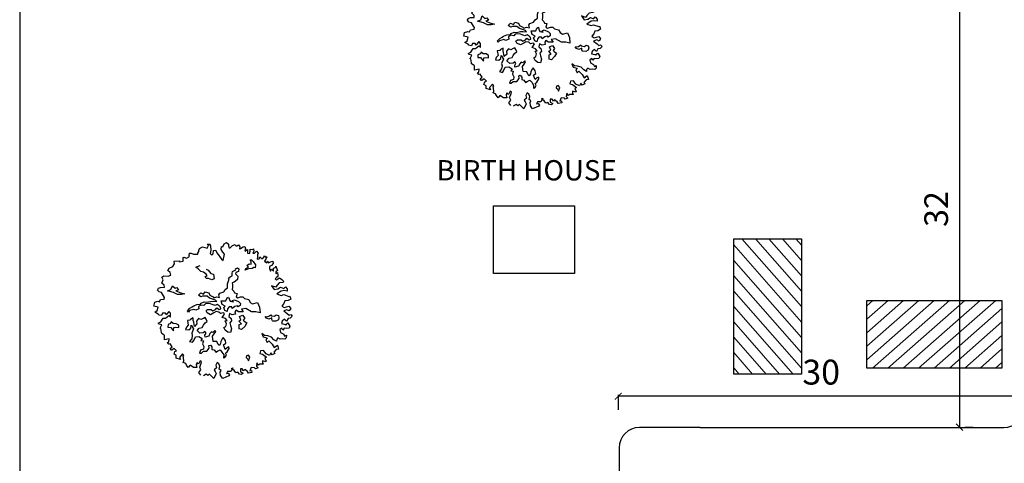
# Model space of a CAD drawing. Units: metres. Extents: x 1761 to 2047, y 612 to 799.
# Drawn here: x 1761 to 1834, y 711 to 744 of the extents above; entities that cross this region are included whole.
import ezdxf

# ---------------------------------------------------------------- set-up
doc = ezdxf.new("R2010")
doc.units = ezdxf.units.M
for name, color, linetype in [('BLUE', 5, 'Continuous'), ('formet', 6, 'Continuous'), ('G', 76, 'Continuous'), ('Intermedeat Sites', 18, 'Continuous')]:
    doc.layers.add(name, color=color, linetype=linetype)
doc.layers.add('Int. Hatch', color=40, linetype='Continuous', lineweight=20)
doc.dimstyles.new('ISO-25', dxfattribs={"dimtxt": 2.5, "dimasz": 2.5, "dimexe": 1.25, "dimexo": 0.625, "dimtad": 1, "dimtxsty": 'Standard', "dimcen": 2.5, "dimadec": 0, "dimazin": 0, "dimtfac": 1, "dimtmove": 0, "dimatfit": 3, "dimfxl": 0, "dimarcsym": 0})

# ---------------------------------------------------------------- blocks, each defined once
blk = doc.blocks.new('TREE-1')
at = {"layer": 'G'}
for p, q in [((4.638, -1.532), (4.69, -1.387)), ((4.69, -1.387), (4.923, -1.283)), ((4.923, -1.283), (5.265, -1.371)), ((5.265, -1.065), (5.426, -1.065)), ((5.353, -1.174), (5.265, -1.065)), ((5.265, -1.371), (5.353, -1.174)), ((5.426, -1.065), (5.499, -1.19)), ((5.499, -1.19), (5.535, -1.517)), ((6.302, -1.46), (6.323, -1.247)), ((6.323, -1.247), (6.427, -1.262)), ((6.427, -1.262), (6.515, -1.05)), ((6.515, -1.05), (6.696, -0.962)), ((6.696, -0.962), (6.841, -1.065)), ((6.841, -1.065), (6.841, -1.19)), ((6.841, -1.19), (6.878, -1.335)), ((6.878, -1.335), (6.966, -1.335)), ((6.966, -1.335), (7.127, -1.174)), ((7.127, -1.174), (7.339, -1.102)), ((7.339, -1.102), (7.376, -1.19)), ((7.376, -1.19), (7.464, -1.19)), ((7.464, -1.19), (7.573, -1.122)), ((7.573, -1.122), (7.681, -1.262)), ((7.681, -1.262), (7.661, -1.408)), ((7.661, -1.408), (7.733, -1.387)), ((7.733, -1.387), (7.93, -1.262)), ((7.93, -1.262), (8.055, -1.247)), ((8.091, -1.408), (8.039, -1.584)), ((8.055, -1.247), (8.091, -1.408)), ((8.433, -1.444), (8.63, -1.46)), ((8.433, -1.584), (8.433, -1.444)), ((8.63, -1.46), (8.682, -1.423)), ((8.682, -1.423), (8.718, -1.584)), ((3.477, -2.072), (3.528, -2.035)), ((3.492, -2.212), (3.477, -2.072)), ((3.528, -2.035), (3.544, -2.035)), ((3.544, -2.035), (3.741, -2.103)), ((3.741, -2.103), (3.959, -1.978)), ((3.938, -1.911), (3.959, -1.729)), ((3.959, -1.978), (3.938, -1.911)), ((3.959, -1.729), (4.068, -1.729)), ((4.068, -1.729), (4.244, -1.817)), ((4.244, -1.817), (4.565, -1.802)), ((4.565, -1.745), (4.654, -1.62)), ((4.565, -1.802), (4.565, -1.745)), ((4.654, -1.62), (4.638, -1.532)), ((5.535, -1.517), (5.478, -1.766)), ((5.478, -1.766), (5.587, -1.854)), ((5.587, -1.854), (5.696, -1.781)), ((5.696, -1.781), (5.732, -1.532)), ((5.732, -1.532), (5.872, -1.517)), ((5.872, -1.517), (5.996, -1.745)), ((5.996, -1.745), (6.323, -2.175)), ((6.411, -1.657), (6.302, -1.46)), ((6.323, -2.175), (6.447, -2.284)), ((6.551, -1.802), (6.411, -1.657)), ((6.447, -2.284), (6.551, -1.802)), ((8.039, -1.584), (8.236, -1.48)), ((8.236, -1.48), (8.252, -1.745)), ((8.252, -1.745), (8.397, -1.766)), ((8.397, -1.766), (8.433, -1.584)), ((8.718, -1.584), (8.63, -1.729)), ((8.63, -1.729), (8.77, -1.729)), ((8.77, -1.729), (8.915, -1.584)), ((8.915, -1.584), (9.024, -1.729)), ((8.988, -2.015), (8.967, -2.196)), ((8.967, -2.196), (9.097, -2.16)), ((9.024, -1.729), (8.988, -1.875)), ((8.988, -1.875), (8.988, -2.015)), ((9.097, -2.16), (9.164, -2.015)), ((9.164, -2.015), (9.294, -2.16)), ((9.294, -2.16), (9.455, -2.035)), ((9.455, -2.035), (9.506, -1.911)), ((9.506, -1.911), (9.558, -2.015)), ((9.595, -2.175), (9.506, -2.336)), ((9.558, -2.015), (9.683, -2.015)), ((9.683, -2.015), (9.595, -2.175)), ((2.346, -3.021), (2.455, -2.839)), ((2.455, -2.839), (2.725, -2.715)), ((2.725, -2.715), (2.849, -2.518)), ((2.813, -2.336), (3.207, -2.3)), ((2.849, -2.518), (2.813, -2.336)), ((3.207, -2.3), (3.222, -2.372)), ((3.222, -2.372), (3.492, -2.321)), ((3.492, -2.321), (3.492, -2.212)), ((4.423, -2.766), (4.746, -2.641)), ((4.584, -2.891), (4.423, -2.766)), ((4.782, -3.104), (4.584, -2.891)), ((7.363, -2.888), (7.506, -2.818)), ((7.378, -2.961), (7.363, -2.888)), ((7.506, -2.818), (7.594, -2.906)), ((7.594, -2.906), (7.576, -3.104)), ((8.076, -2.998), (8.112, -2.873)), ((8.326, -2.891), (8.076, -2.998)), ((8.112, -2.873), (8.307, -2.766)), ((8.201, -2.659), (8.362, -2.531)), ((8.307, -2.766), (8.201, -2.659)), ((8.575, -2.873), (8.326, -2.891)), ((8.362, -2.531), (8.524, -2.55)), ((8.45, -2.23), (8.542, -2.23)), ((8.524, -2.388), (8.45, -2.23)), ((8.524, -2.55), (8.524, -2.388)), ((8.542, -2.23), (8.667, -2.355)), ((8.719, -2.803), (8.575, -2.873)), ((8.667, -2.355), (8.828, -2.605)), ((8.81, -2.836), (8.719, -2.803)), ((8.828, -2.605), (8.81, -2.836)), ((9.506, -2.336), (9.667, -2.466)), ((9.667, -2.466), (9.74, -2.321)), ((9.74, -2.321), (9.792, -2.445)), ((9.792, -2.445), (9.952, -2.372)), ((10.025, -2.642), (9.88, -2.715)), ((9.88, -2.715), (9.88, -2.876)), ((9.88, -2.876), (9.952, -3.073)), ((9.952, -2.372), (10.113, -2.336)), ((10.149, -2.497), (10.025, -2.642)), ((10.113, -2.336), (10.149, -2.497)), ((10.17, -2.855), (10.31, -2.803)), ((10.17, -3.073), (10.17, -2.855)), ((10.31, -2.803), (10.346, -2.694)), ((10.346, -2.694), (10.403, -2.891)), ((10.403, -2.891), (10.455, -3.021)), ((1.9, -3.519), (2.061, -3.41)), ((2.009, -3.7), (1.9, -3.519)), ((2.061, -3.41), (2.367, -3.446)), ((2.528, -3.161), (2.346, -3.021)), ((2.367, -3.446), (2.564, -3.379)), ((2.564, -3.379), (2.528, -3.161)), ((4.996, -3.141), (4.782, -3.104)), ((5.194, -3.303), (4.996, -3.141)), ((5.121, -3.464), (5.264, -3.409)), ((5.194, -3.607), (5.121, -3.464)), ((5.194, -2.928), (5.337, -2.998)), ((5.264, -3.409), (5.194, -3.303)), ((5.355, -3.607), (5.194, -3.607)), ((5.337, -2.998), (5.535, -3.248)), ((5.605, -3.714), (5.355, -3.607)), ((5.535, -3.248), (5.73, -3.303)), ((5.73, -3.303), (5.766, -3.644)), ((6.842, -3.586), (6.948, -3.479)), ((6.897, -3.659), (6.842, -3.586)), ((6.948, -3.479), (7.11, -3.409)), ((7.11, -3.248), (7.128, -3.104)), ((7.11, -3.409), (7.11, -3.248)), ((7.128, -3.104), (7.378, -2.961)), ((7.378, -3.175), (7.363, -3.266)), ((7.363, -3.266), (7.415, -3.318)), ((7.576, -3.104), (7.378, -3.175)), ((7.415, -3.318), (7.521, -3.443)), ((7.521, -3.443), (7.506, -3.696)), ((9.952, -3.073), (10.025, -2.927)), ((10.025, -2.927), (10.17, -3.073)), ((10.383, -3.54), (10.295, -3.628)), ((10.295, -3.628), (10.383, -3.737)), ((10.346, -3.125), (10.331, -3.234)), ((10.331, -3.234), (10.471, -3.182)), ((10.455, -3.021), (10.346, -3.125)), ((10.492, -3.467), (10.383, -3.54)), ((10.383, -3.737), (10.492, -3.628)), ((10.471, -3.182), (10.492, -3.358)), ((10.492, -3.358), (10.492, -3.467)), ((10.492, -3.628), (10.6, -3.555)), ((10.6, -3.555), (10.777, -3.68)), ((1.594, -4.468), (1.651, -4.323)), ((1.651, -4.323), (1.812, -4.271)), ((1.812, -4.271), (2.097, -4.255)), ((1.916, -3.949), (2.009, -3.7)), ((2.077, -4.11), (1.916, -3.949)), ((2.097, -4.255), (2.077, -4.11)), ((2.58, -4.43), (2.686, -4.144)), ((2.686, -4.144), (2.884, -4.324)), ((2.884, -4.324), (3.028, -4.287)), ((3.028, -4.287), (3.134, -4.467)), ((5.766, -3.644), (5.605, -3.714)), ((6.592, -4.427), (6.772, -4.302)), ((6.772, -4.016), (6.824, -3.854)), ((6.772, -4.302), (6.772, -4.016)), ((6.824, -3.854), (6.897, -3.659)), ((7.253, -3.891), (7.11, -3.946)), ((7.11, -3.946), (7.128, -4.071)), ((7.128, -4.25), (7.11, -4.427)), ((7.128, -4.071), (7.128, -4.25)), ((7.363, -3.821), (7.253, -3.891)), ((7.506, -3.696), (7.363, -3.821)), ((10.025, -4.146), (10.222, -4.432)), ((10.331, -4.255), (10.025, -4.146)), ((10.435, -4.095), (10.331, -4.255)), ((10.58, -3.934), (10.435, -4.095)), ((10.492, -4.38), (10.689, -4.255)), ((10.865, -3.897), (10.58, -3.934)), ((10.689, -4.255), (10.922, -4.359)), ((10.777, -3.68), (10.937, -3.84)), ((10.937, -3.84), (10.865, -3.897)), ((10.922, -4.359), (11.046, -4.219)), ((11.046, -4.219), (11.171, -4.38)), ((1.703, -4.592), (1.594, -4.468)), ((1.88, -4.65), (1.703, -4.592)), ((2.04, -4.899), (1.88, -4.65)), ((2.113, -5.007), (2.04, -4.899)), ((2.077, -5.132), (2.113, -5.007)), ((2.33, -4.522), (2.58, -4.43)), ((2.778, -4.647), (2.33, -4.522)), ((3.064, -4.79), (2.778, -4.647)), ((3.134, -4.467), (2.954, -4.537)), ((2.954, -4.537), (3.314, -4.68)), ((3.35, -4.79), (3.064, -4.79)), ((3.314, -4.68), (3.6, -4.753)), ((3.6, -4.753), (3.35, -4.79)), ((4.606, -4.842), (4.782, -4.68)), ((4.801, -4.967), (4.606, -4.842)), ((4.782, -4.68), (4.999, -4.769)), ((4.926, -4.93), (4.801, -4.967)), ((5.248, -4.93), (4.926, -4.93)), ((4.999, -4.769), (5.105, -4.607)), ((5.105, -4.607), (5.373, -4.68)), ((5.428, -5.073), (5.248, -4.93)), ((5.373, -4.68), (5.447, -4.842)), ((5.66, -5.143), (5.428, -5.073)), ((5.447, -4.842), (5.696, -4.967)), ((5.696, -4.967), (5.751, -5.037)), ((5.751, -5.037), (5.964, -4.967)), ((5.964, -4.967), (6.181, -5.018)), ((6.126, -4.823), (6.199, -4.698)), ((6.181, -5.018), (6.126, -4.823)), ((6.199, -4.698), (6.485, -4.607)), ((6.485, -4.607), (6.592, -4.427)), ((6.644, -5.253), (6.732, -5.04)), ((6.732, -5.04), (6.842, -4.985)), ((6.842, -4.985), (6.875, -5.128)), ((7.11, -4.427), (7.235, -4.555)), ((7.235, -4.555), (7.29, -4.68)), ((7.29, -4.68), (7.469, -4.714)), ((7.469, -4.714), (7.396, -4.967)), ((7.396, -4.967), (7.521, -5.037)), ((7.521, -5.037), (7.719, -4.967)), ((7.719, -4.967), (7.899, -4.967)), ((7.899, -4.967), (8.024, -5.092)), ((8.024, -5.092), (8.329, -5.162)), ((10.222, -4.432), (10.492, -4.38)), ((10.74, -4.541), (10.419, -4.753)), ((10.419, -4.753), (10.74, -4.862)), ((10.958, -4.504), (10.74, -4.541)), ((10.74, -4.862), (10.922, -4.79)), ((10.922, -4.79), (11.295, -4.935)), ((11.171, -4.541), (10.958, -4.504)), ((11.171, -4.38), (11.171, -4.541)), ((11.295, -4.935), (11.383, -4.914)), ((11.383, -4.914), (11.44, -5.132)), ((1.325, -5.651), (1.382, -5.365)), ((1.631, -5.723), (1.325, -5.651)), ((1.382, -5.365), (1.615, -5.293)), ((1.558, -5.988), (1.631, -5.723)), ((1.615, -5.293), (1.74, -5.329)), ((1.74, -5.329), (1.812, -5.168)), ((1.812, -5.168), (2.077, -5.132)), ((3.798, -6.003), (3.978, -5.808)), ((3.978, -5.808), (4.158, -5.701)), ((4.158, -5.701), (4.264, -5.628)), ((4.264, -5.628), (4.496, -5.54)), ((4.496, -5.54), (4.767, -5.521)), ((4.801, -5.573), (4.624, -5.683)), ((4.624, -5.683), (4.639, -5.86)), ((4.767, -5.521), (4.819, -5.448)), ((5.017, -5.61), (4.801, -5.573)), ((4.819, -5.448), (5.035, -5.342)), ((5.124, -5.485), (5.017, -5.61)), ((5.035, -5.342), (5.212, -5.36)), ((5.428, -5.467), (5.124, -5.485)), ((5.212, -5.36), (5.517, -5.305)), ((5.715, -5.558), (5.428, -5.467)), ((5.517, -5.305), (5.696, -5.287)), ((5.876, -5.217), (5.66, -5.143)), ((5.696, -5.287), (5.964, -5.323)), ((5.84, -5.61), (5.715, -5.558)), ((6.001, -5.54), (5.84, -5.61)), ((5.964, -5.323), (5.876, -5.217)), ((5.876, -5.915), (5.983, -5.79)), ((5.983, -5.79), (6.144, -5.915)), ((6.144, -5.646), (6.001, -5.54)), ((6.251, -5.735), (6.144, -5.646)), ((6.269, -5.86), (6.251, -5.735)), ((6.303, -5.253), (6.644, -5.253)), ((6.376, -5.524), (6.303, -5.253)), ((6.589, -5.649), (6.376, -5.524)), ((6.482, -5.756), (6.589, -5.649)), ((6.571, -5.988), (6.482, -5.756)), ((6.875, -5.719), (6.769, -5.863)), ((6.875, -5.128), (6.948, -5.29)), ((7.073, -5.719), (6.875, -5.719)), ((6.948, -5.29), (7.198, -5.345)), ((7.11, -5.826), (7.073, -5.719)), ((7.11, -5.238), (7.271, -5.183)), ((7.198, -5.345), (7.11, -5.238)), ((7.305, -5.683), (7.11, -5.826)), ((7.271, -5.183), (7.573, -5.326)), ((7.503, -5.631), (7.305, -5.683)), ((7.558, -5.701), (7.503, -5.631)), ((7.701, -5.613), (7.558, -5.701)), ((7.573, -5.326), (7.716, -5.451)), ((7.716, -5.451), (7.701, -5.613)), ((8.329, -5.162), (8.435, -5.378)), ((8.435, -5.378), (8.615, -5.485)), ((8.615, -5.485), (8.99, -5.396)), ((8.99, -5.396), (9.133, -5.735)), ((9.133, -5.735), (9.169, -6.149)), ((10.937, -5.469), (10.777, -5.651)), ((10.777, -5.651), (10.958, -5.76)), ((11.01, -5.272), (10.937, -5.469)), ((10.958, -5.76), (11.295, -5.666)), ((11.243, -5.236), (11.01, -5.272)), ((11.44, -5.132), (11.243, -5.236)), ((11.295, -5.666), (11.44, -5.827)), ((1.397, -6.097), (1.558, -5.988)), ((1.631, -6.242), (1.397, -6.097)), ((1.703, -6.315), (1.631, -6.242)), ((1.88, -6.346), (1.703, -6.315)), ((1.828, -6.812), (2.009, -6.543)), ((1.952, -6.185), (1.88, -6.346)), ((2.17, -6.185), (1.952, -6.185)), ((2.009, -6.543), (2.186, -6.543)), ((2.237, -6.294), (2.17, -6.185)), ((2.186, -6.543), (2.419, -6.346)), ((2.419, -6.045), (2.237, -6.294)), ((2.543, -6.185), (2.419, -6.045)), ((2.419, -6.346), (2.543, -6.475)), ((2.543, -6.475), (2.543, -6.185)), ((3.871, -6.094), (3.798, -6.003)), ((3.96, -5.988), (3.871, -6.094)), ((4.283, -5.896), (3.96, -5.988)), ((4.228, -6.527), (4.03, -6.634)), ((4.228, -6.722), (4.228, -6.527)), ((4.426, -5.951), (4.283, -5.896)), ((4.639, -5.86), (4.426, -5.951)), ((5.105, -6.491), (4.977, -6.561)), ((5.175, -6.616), (5.105, -6.491)), ((5.178, -6.003), (5.285, -5.915)), ((5.248, -6.164), (5.178, -6.003)), ((5.517, -6.292), (5.248, -6.164)), ((5.285, -5.915), (5.553, -5.915)), ((5.751, -6.149), (5.517, -6.292)), ((5.553, -5.915), (5.678, -6.003)), ((5.678, -6.003), (5.876, -5.915)), ((5.913, -6.058), (5.751, -6.149)), ((6.126, -6.094), (5.913, -6.058)), ((6.251, -6.201), (6.126, -6.094)), ((6.144, -5.915), (6.269, -5.86)), ((6.449, -6.164), (6.251, -6.201)), ((6.376, -6.488), (6.485, -6.326)), ((6.61, -6.579), (6.376, -6.488)), ((6.537, -6.201), (6.449, -6.164)), ((6.485, -6.326), (6.537, -6.201)), ((6.732, -6.061), (6.571, -5.988)), ((6.769, -5.863), (6.732, -6.061)), ((6.915, -6.201), (6.86, -6.417)), ((6.86, -6.417), (7.022, -6.561)), ((7.11, -6.308), (6.915, -6.201)), ((7.345, -6.256), (7.11, -6.308)), ((7.396, -5.951), (7.308, -6.076)), ((7.308, -6.076), (7.345, -6.256)), ((7.576, -6.076), (7.396, -5.951)), ((7.917, -6.076), (7.576, -6.076)), ((7.646, -6.417), (7.878, -6.329)), ((7.753, -6.67), (7.646, -6.417)), ((8.112, -5.844), (7.792, -5.878)), ((7.792, -5.878), (7.917, -6.076)), ((7.878, -6.329), (8.039, -6.545)), ((8.039, -6.545), (7.933, -6.689)), ((8.542, -6.076), (8.112, -5.844)), ((8.865, -6.076), (8.542, -6.076)), ((9.169, -6.149), (8.865, -6.076)), ((9.651, -6.545), (9.544, -6.417)), ((9.544, -6.417), (9.651, -6.436)), ((9.651, -6.436), (9.812, -6.402)), ((9.831, -6.616), (9.651, -6.545)), ((9.812, -6.402), (9.974, -6.292)), ((10.044, -6.527), (9.831, -6.616)), ((9.974, -6.292), (10.01, -6.366)), ((10.01, -6.366), (10.242, -6.402)), ((10.044, -6.652), (10.044, -6.527)), ((10.242, -6.402), (10.367, -6.311)), ((10.367, -6.311), (10.528, -6.347)), ((10.528, -6.347), (10.565, -6.491)), ((10.565, -6.491), (10.528, -6.67)), ((11.155, -5.92), (10.922, -6.009)), ((10.922, -6.009), (11.186, -6.206)), ((11.332, -6.009), (11.155, -5.92)), ((11.186, -6.206), (11.316, -6.33)), ((11.404, -6.543), (11.243, -6.564)), ((11.316, -6.33), (11.44, -6.278)), ((11.44, -5.827), (11.332, -6.009)), ((11.549, -6.403), (11.404, -6.543)), ((11.44, -6.278), (11.549, -6.403)), ((1.631, -6.921), (1.828, -6.812)), ((1.719, -6.994), (1.631, -6.921)), ((1.916, -7.046), (1.719, -6.994)), ((1.776, -7.279), (1.812, -7.243)), ((1.828, -7.316), (1.776, -7.279)), ((1.812, -7.243), (1.916, -7.046)), ((2.366, -7.009), (2.348, -7.207)), ((2.348, -7.207), (2.561, -7.225)), ((2.543, -6.939), (2.366, -7.009)), ((2.598, -6.814), (2.543, -6.939)), ((2.561, -7.225), (2.778, -7.493)), ((2.741, -6.939), (2.598, -6.814)), ((2.973, -6.957), (2.741, -6.939)), ((2.778, -7.493), (2.796, -7.243)), ((2.796, -7.243), (2.939, -7.207)), ((2.939, -7.207), (3.152, -7.243)), ((3.152, -7.064), (2.973, -6.957)), ((3.152, -7.243), (3.152, -7.064)), ((3.725, -7.207), (3.655, -7.387)), ((3.85, -7.064), (3.725, -7.207)), ((3.975, -6.704), (3.798, -6.722)), ((3.798, -6.722), (3.85, -7.064)), ((4.03, -6.634), (3.975, -6.704)), ((4.048, -7.295), (4.085, -7.064)), ((4.085, -7.064), (4.246, -7.332)), ((4.261, -6.847), (4.228, -6.722)), ((4.316, -7.152), (4.261, -6.847)), ((4.496, -6.975), (4.316, -7.152)), ((4.621, -6.579), (4.478, -6.759)), ((4.478, -6.759), (4.496, -6.975)), ((4.514, -7.457), (4.676, -7.277)), ((4.801, -6.652), (4.621, -6.579)), ((4.676, -7.277), (4.889, -7.225)), ((4.977, -6.561), (4.801, -6.652)), ((4.889, -7.225), (4.977, -7.064)), ((4.977, -7.064), (5.105, -6.902)), ((5.105, -6.902), (5.248, -6.795)), ((5.248, -6.795), (5.175, -6.616)), ((6.501, -7.24), (6.644, -7.152)), ((6.592, -7.438), (6.501, -7.24)), ((6.592, -6.756), (6.735, -6.722)), ((6.699, -6.954), (6.592, -6.756)), ((6.735, -6.722), (6.61, -6.579)), ((6.644, -7.152), (6.699, -6.954)), ((7.058, -6.737), (6.933, -6.899)), ((6.933, -6.899), (6.985, -7.097)), ((6.985, -7.097), (7.058, -7.329)), ((7.022, -6.561), (7.058, -6.737)), ((7.61, -6.759), (7.753, -6.67)), ((7.789, -6.975), (7.61, -6.759)), ((7.628, -7.009), (7.789, -6.975)), ((7.628, -7.332), (7.628, -7.009)), ((8.039, -7.152), (7.808, -7.387)), ((7.933, -6.689), (8.003, -6.777)), ((8.003, -6.777), (8.182, -6.884)), ((8.182, -6.884), (8.039, -7.152)), ((10.08, -6.74), (10.044, -6.652)), ((10.117, -6.759), (10.08, -6.74)), ((10.348, -6.777), (10.117, -6.759)), ((10.528, -6.67), (10.348, -6.777)), ((10.813, -6.761), (10.761, -6.937)), ((10.761, -6.937), (11.135, -7.03)), ((10.989, -6.615), (10.813, -6.761)), ((11.135, -6.776), (10.989, -6.615)), ((11.046, -7.03), (11.223, -6.901)), ((11.135, -7.03), (11.046, -7.03)), ((11.243, -6.564), (11.135, -6.776)), ((11.223, -6.901), (11.383, -7.134)), ((11.383, -7.134), (11.316, -7.295)), ((1.88, -7.601), (1.828, -7.316)), ((1.9, -7.689), (1.88, -7.601)), ((2.009, -7.762), (1.9, -7.689)), ((2.113, -7.798), (2.009, -7.762)), ((2.113, -7.98), (2.113, -7.798)), ((2.113, -8.156), (2.113, -7.98)), ((3.655, -7.387), (3.905, -7.42)), ((3.905, -7.42), (4.048, -7.295)), ((4.246, -7.332), (4.118, -7.655)), ((4.118, -7.655), (4.155, -7.835)), ((4.155, -7.835), (4.118, -8.066)), ((4.261, -8.191), (4.389, -7.923)), ((4.389, -7.923), (4.639, -7.905)), ((4.728, -7.655), (4.514, -7.457)), ((4.639, -7.905), (4.889, -8.048)), ((4.962, -7.637), (4.728, -7.655)), ((5.087, -7.53), (4.962, -7.637)), ((5.175, -7.655), (5.087, -7.53)), ((5.087, -7.798), (5.175, -7.655)), ((5.105, -7.941), (5.087, -7.798)), ((5.373, -7.868), (5.105, -7.941)), ((5.462, -7.691), (5.373, -7.868)), ((5.568, -7.563), (5.462, -7.691)), ((5.678, -7.618), (5.568, -7.563)), ((5.66, -7.886), (5.785, -7.707)), ((5.678, -8.103), (5.66, -7.886)), ((5.836, -7.457), (5.678, -7.618)), ((5.785, -7.707), (5.891, -7.53)), ((5.891, -7.53), (5.836, -7.457)), ((6.446, -7.978), (6.376, -8.085)), ((6.607, -8.191), (6.446, -7.978)), ((6.787, -7.582), (6.592, -7.438)), ((6.985, -7.615), (6.787, -7.582)), ((7.058, -7.329), (6.985, -7.615)), ((7.808, -7.387), (7.628, -7.332)), ((9.309, -7.689), (9.398, -7.922)), ((9.506, -7.834), (9.309, -7.689)), ((9.398, -7.922), (9.704, -7.995)), ((9.74, -7.85), (9.506, -7.834)), ((9.704, -7.995), (9.595, -8.14)), ((10.009, -7.943), (9.74, -7.85)), ((10.186, -8.14), (10.009, -7.943)), ((10.777, -7.295), (10.632, -7.388)), ((10.632, -7.388), (10.689, -7.616)), ((10.689, -7.616), (10.922, -7.725)), ((10.865, -7.425), (10.777, -7.295)), ((10.958, -7.295), (10.865, -7.425)), ((10.922, -7.725), (10.974, -7.871)), ((11.119, -7.316), (10.958, -7.295)), ((10.974, -7.871), (11.119, -7.798)), ((11.119, -7.798), (11.098, -8.011)), ((11.316, -7.295), (11.119, -7.316)), ((2.455, -8.068), (2.113, -8.156)), ((2.331, -8.353), (2.434, -8.301)), ((2.419, -8.462), (2.331, -8.353)), ((2.528, -8.441), (2.419, -8.462)), ((2.434, -8.301), (2.455, -8.068)), ((2.668, -8.659), (2.528, -8.441)), ((2.528, -8.784), (2.668, -8.659)), ((4.118, -8.066), (3.96, -8.264)), ((3.96, -8.264), (4.173, -8.316)), ((4.173, -8.316), (4.261, -8.191)), ((4.889, -8.048), (4.801, -8.191)), ((4.801, -8.191), (4.977, -8.228)), ((4.977, -8.228), (4.926, -8.441)), ((4.926, -8.441), (5.014, -8.639)), ((5.014, -8.639), (4.996, -8.837)), ((5.392, -8.566), (5.498, -8.533)), ((5.407, -8.764), (5.392, -8.566)), ((5.498, -8.533), (5.605, -8.676)), ((5.605, -8.676), (5.605, -8.853)), ((5.712, -8.264), (5.678, -8.103)), ((5.98, -8.28), (5.712, -8.264)), ((6.071, -8.496), (5.98, -8.28)), ((6.159, -8.566), (6.071, -8.496)), ((6.251, -8.423), (6.159, -8.566)), ((6.266, -8.264), (6.251, -8.423)), ((6.376, -8.085), (6.266, -8.264)), ((6.464, -8.514), (6.644, -8.389)), ((6.537, -8.709), (6.464, -8.514)), ((6.589, -8.853), (6.537, -8.709)), ((6.732, -8.728), (6.589, -8.853)), ((6.644, -8.389), (6.607, -8.191)), ((6.857, -8.676), (6.732, -8.728)), ((6.875, -8.801), (6.857, -8.676)), ((9.595, -8.14), (9.704, -8.353)), ((9.704, -8.353), (9.828, -8.229)), ((9.828, -8.229), (10.077, -8.477)), ((10.077, -8.477), (10.222, -8.726)), ((10.383, -8.244), (10.186, -8.14)), ((10.222, -8.726), (10.455, -8.55)), ((10.403, -8.104), (10.383, -8.244)), ((10.492, -8.011), (10.403, -8.104)), ((10.455, -8.55), (10.543, -8.835)), ((10.668, -8.104), (10.492, -8.011)), ((10.829, -8.068), (10.668, -8.104)), ((11.01, -8.104), (10.829, -8.068)), ((11.098, -8.011), (11.01, -8.104)), ((2.631, -8.924), (2.528, -8.784)), ((2.652, -8.924), (2.631, -8.924)), ((2.828, -8.799), (2.652, -8.924)), ((2.813, -9.214), (2.865, -9.017)), ((2.974, -9.302), (2.813, -9.214)), ((2.989, -8.96), (2.828, -8.799)), ((2.865, -9.017), (2.989, -8.96)), ((2.974, -9.515), (2.974, -9.302)), ((3.44, -9.178), (3.222, -9.447)), ((3.222, -9.447), (3.295, -9.608)), ((3.544, -9.302), (3.44, -9.178)), ((3.492, -9.354), (3.544, -9.302)), ((3.513, -9.479), (3.492, -9.354)), ((4.764, -8.907), (4.691, -9.124)), ((4.691, -9.124), (4.834, -9.124)), ((4.996, -8.837), (4.764, -8.907)), ((4.834, -9.124), (4.977, -8.981)), ((4.977, -8.981), (5.23, -8.981)), ((5.23, -8.981), (5.407, -8.764)), ((5.605, -8.853), (5.766, -8.889)), ((5.766, -8.889), (5.891, -9.069)), ((5.891, -9.069), (6.016, -8.996)), ((6.016, -8.996), (6.214, -8.889)), ((6.214, -8.889), (6.339, -9.051)), ((6.339, -9.051), (6.482, -9.267)), ((6.482, -9.267), (6.464, -9.48)), ((6.464, -9.48), (6.571, -9.462)), ((6.571, -9.462), (6.68, -9.282)), ((6.607, -9.139), (6.732, -9.032)), ((6.68, -9.282), (6.607, -9.139)), ((6.732, -9.032), (6.875, -8.801)), ((8.164, -9.337), (8.146, -9.462)), ((8.146, -9.462), (8.274, -9.569)), ((8.307, -9.282), (8.164, -9.337)), ((8.417, -9.426), (8.307, -9.282)), ((8.326, -9.697), (8.417, -9.426)), ((9.201, -8.96), (9.164, -9.157)), ((9.164, -9.157), (9.361, -9.214)), ((9.434, -8.944), (9.201, -8.96)), ((9.361, -9.214), (9.652, -9.427)), ((9.615, -9.193), (9.434, -8.944)), ((9.652, -9.427), (9.522, -9.536)), ((9.864, -9.302), (9.615, -9.193)), ((9.973, -9.121), (9.864, -9.302)), ((10.077, -9.25), (9.973, -9.121)), ((10.274, -9.157), (10.077, -9.25)), ((10.367, -8.872), (10.186, -9.053)), ((10.186, -9.053), (10.274, -9.157)), ((10.543, -8.835), (10.367, -8.872)), ((3.295, -9.608), (2.974, -9.515)), ((3.492, -9.821), (3.544, -9.712)), ((3.674, -9.894), (3.492, -9.821)), ((3.544, -9.712), (3.513, -9.479)), ((3.741, -10.034), (3.674, -9.894)), ((3.85, -10.194), (3.741, -10.034)), ((3.995, -10.018), (3.85, -10.194)), ((4.244, -10.194), (3.995, -10.018)), ((4.514, -9.836), (4.456, -9.966)), ((4.456, -9.966), (4.493, -10.194)), ((4.622, -9.945), (4.514, -9.836)), ((4.747, -9.696), (4.622, -9.945)), ((4.711, -10.163), (4.799, -9.945)), ((4.799, -10.36), (4.711, -10.163)), ((4.851, -9.785), (4.747, -9.696)), ((4.799, -9.945), (4.851, -9.785)), ((5.996, -9.821), (5.908, -10.018)), ((5.908, -10.018), (5.96, -10.231)), ((6.126, -9.93), (5.996, -9.821)), ((6.193, -10.106), (6.126, -9.93)), ((6.142, -10.324), (6.193, -10.106)), ((8.274, -9.569), (8.326, -9.697)), ((8.936, -9.857), (8.9, -10.091)), ((8.9, -10.091), (9.024, -10.215)), ((9.061, -10.018), (8.936, -9.857)), ((9.128, -9.945), (9.061, -10.018)), ((9.273, -9.945), (9.128, -9.945)), ((9.398, -9.945), (9.273, -9.945)), ((9.361, -9.712), (9.346, -9.821)), ((9.346, -9.821), (9.398, -9.945)), ((9.595, -9.785), (9.361, -9.712)), ((9.522, -9.536), (9.631, -9.696)), ((9.631, -9.696), (9.595, -9.785)), ((4.493, -10.194), (4.244, -10.194)), ((4.654, -10.557), (4.799, -10.36)), ((4.799, -10.77), (4.654, -10.557)), ((5.193, -10.682), (4.98, -10.822)), ((5.317, -10.786), (5.193, -10.682)), ((5.442, -10.682), (5.317, -10.786)), ((5.587, -10.843), (5.442, -10.682)), ((5.763, -11.019), (5.587, -10.843)), ((5.929, -10.646), (5.763, -11.019)), ((5.96, -10.231), (5.784, -10.376)), ((5.784, -10.376), (5.856, -10.485)), ((5.856, -10.485), (5.929, -10.646)), ((6.287, -10.428), (6.142, -10.324)), ((6.23, -10.537), (6.287, -10.428)), ((6.25, -10.786), (6.23, -10.537)), ((6.411, -11.019), (6.25, -10.786)), ((6.857, -10.806), (6.411, -11.019)), ((6.769, -10.5), (6.696, -10.646)), ((6.696, -10.646), (6.821, -10.609)), ((7.018, -10.5), (6.769, -10.5)), ((6.821, -10.609), (6.909, -10.734)), ((6.909, -10.734), (6.857, -10.806)), ((7.163, -10.231), (7.018, -10.5)), ((7.054, -10.267), (7.163, -10.231)), ((7.251, -10.428), (7.054, -10.267)), ((7.376, -10.589), (7.251, -10.428)), ((7.536, -10.537), (7.376, -10.589)), ((7.645, -10.698), (7.536, -10.537)), ((7.806, -10.718), (7.645, -10.698)), ((7.858, -10.288), (7.718, -10.303)), ((7.718, -10.303), (7.718, -10.521)), ((7.718, -10.521), (7.915, -10.609)), ((7.915, -10.609), (7.806, -10.718)), ((7.951, -10.449), (7.858, -10.288)), ((8.039, -10.34), (7.951, -10.449)), ((8.236, -10.5), (8.039, -10.34)), ((8.309, -10.625), (8.236, -10.5)), ((8.573, -10.557), (8.309, -10.625)), ((8.521, -10.194), (8.412, -10.449)), ((8.412, -10.449), (8.542, -10.428)), ((8.755, -10.215), (8.521, -10.194)), ((8.542, -10.428), (8.573, -10.557)), ((8.827, -10.303), (8.755, -10.215)), ((9.024, -10.215), (8.827, -10.303))]:
    blk.add_line(p, q, dxfattribs=at)
blk = doc.blocks.new('_ArchTick')
at = {"color": 0, "linetype": 'ByBlock', "const_width": 0.15}
blk.add_lwpolyline([(-0.5, -0.5), (0.5, 0.5)], dxfattribs=at)
blk = doc.blocks.new('*D50')
at = {"color": 0, "lineweight": -2}
for p, q in [((1830.57, 745.903), (1830.57, 713.644)), ((1830.952, 745.903), (1831.57, 745.903)), ((1830.952, 713.644), (1831.57, 713.644))]:
    blk.add_line(p, q, dxfattribs=at)
at = {"layer": 'Defpoints', "color": 0}
for p in [(1830.327, 745.903), (1830.327, 713.644), (1830.57, 713.644)]:
    blk.add_point(p, dxfattribs=at)
at = {"color": 0, "lineweight": -2, "xscale": 0.5, "yscale": 0.5, "zscale": 0.5}
for p, rotation in [((1830.57, 745.903), 90), ((1830.57, 713.644), 270)]:
    blk.add_blockref('_ArchTick', p, dxfattribs=dict(at, rotation=rotation))
at = {"color": 0, "insert": (1829.07, 729.774), "char_height": 1.75, "attachment_point": 5, "rotation": 90}
blk.add_mtext('32', dxfattribs=at)
blk = doc.blocks.new('*D54')
at = {"color": 0, "lineweight": -2}
for p, q in [((1805.334, 716.025), (1805.334, 714.931)), ((1835.346, 715.931), (1805.334, 715.931)), ((1835.346, 716.025), (1835.346, 714.931))]:
    blk.add_line(p, q, dxfattribs=at)
at = {"layer": 'Defpoints', "color": 0}
for p in [(1805.334, 716.65), (1835.346, 716.65), (1805.334, 715.931)]:
    blk.add_point(p, dxfattribs=at)
at = {"color": 0, "lineweight": -2, "xscale": 0.5, "yscale": 0.5, "zscale": 0.5, "rotation": 180}
blk.add_blockref('_ArchTick', (1805.334, 715.931), dxfattribs=at)
at = {"color": 0, "lineweight": -2, "xscale": 0.5, "yscale": 0.5, "zscale": 0.5}
blk.add_blockref('_ArchTick', (1835.346, 715.931), dxfattribs=at)
at = {"color": 0, "insert": (1820.34, 717.476), "char_height": 1.84, "attachment_point": 5}
blk.add_mtext('30', dxfattribs=at)

msp = doc.modelspace()

# ---------------------------------------------------------------- hatches: boundary and pattern name
at = {"layer": 'Int. Hatch'}
h = msp.add_hatch(dxfattribs=at)
h.set_pattern_fill('ANSI31', color=256, scale=6, angle=266.26795, style=0)
h.set_pattern_definition([(311.26795, (2491.4607, -197.3956), (0.5637249, 0.494686), [])])
h.paths.add_polyline_path([(1813.882, 717.576), (1818.882, 717.576), (1818.882, 727.576), (1813.882, 727.576)])
h = msp.add_hatch(dxfattribs=at)
h.set_pattern_fill('ANSI31', color=256, scale=6, angle=176.26795, style=0)
h.set_pattern_definition([(221.26795, (908.735, 45.43494), (0.494686, -0.5637249), [])])
h.paths.add_polyline_path([(1823.706, 723.013), (1823.706, 718.013), (1833.706, 718.013), (1833.706, 723.013)])

# ---------------------------------------------------------------- linework, layer by layer
for p, q in [((1796.106, 729.999), (1802.106, 729.999)), ((1796.106, 724.999), (1796.106, 729.999)), ((1802.106, 729.999), (1802.106, 724.999)), ((1802.106, 724.999), (1796.106, 724.999)), ((1833.706, 723.013), (1833.706, 718.013)), ((1811.396, 713.62), (1806.896, 713.62)), ((1811.396, 713.62), (1833.85, 713.62)), ((1805.396, 712.12), (1805.396, 676.731))]:
    msp.add_line(p, q)
for centre, start, end in [((1833.85, 715.12), 270, 0), ((1806.896, 712.12), 90, 180)]:
    msp.add_arc(centre, 1.5, start, end)
at = {"layer": 'formet', "color": 0}
msp.add_line((1761.065, 799.013), (1761.065, 612.729), dxfattribs=at)
at = {"layer": 'Intermedeat Sites'}
for p, q in [((1813.882, 717.576), (1813.882, 727.576)), ((1813.882, 727.576), (1818.882, 727.576)), ((1818.882, 727.576), (1818.882, 717.576)), ((1823.706, 723.013), (1833.706, 723.013)), ((1823.706, 718.013), (1823.706, 723.013)), ((1833.706, 718.013), (1823.706, 718.013)), ((1818.882, 717.576), (1813.882, 717.576))]:
    msp.add_line(p, q, dxfattribs=at)

# ---------------------------------------------------------------- block references
at = {"layer": 'BLUE'}
for p in [(1792.59, 748.195), (1769.671, 728.251)]:
    msp.add_blockref('TREE-1', p, dxfattribs=at)

# ---------------------------------------------------------------- texts
at = {"insert": (1791.891, 733.389), "char_height": 1.5, "width": 15.0024, "attachment_point": 1}
msp.add_mtext('{\\fArial|b0|i0|c0|p34;BIRTH HOUSE}', dxfattribs=at)

# ---------------------------------------------------------------- dimensions: what is measured, and where the dimension line sits
dim = msp.add_linear_dim(base=(1830.57, 713.644), p1=(1830.327, 745.903), p2=(1830.327, 713.644), angle=90, text='32', dimstyle='ISO-25', override={"dimtxt": 1.75, "dimasz": 0.5, "dimexe": 1, "dimdsep": 46, "dimblk": 'ArchTick'})
dim.commit()
dim.dimension.update_dxf_attribs({"geometry": '*D50', "text_midpoint": (1829.07, 729.774)})
dim = msp.add_linear_dim(base=(1805.334, 715.931), p1=(1835.346, 716.65), p2=(1805.334, 716.65), text='30', dimstyle='ISO-25', override={"dimtxt": 1.84, "dimasz": 0.5, "dimexe": 1, "dimdsep": 46, "dimblk": 'ArchTick'})
dim.commit()
dim.dimension.update_dxf_attribs({"geometry": '*D54', "text_midpoint": (1820.34, 717.476)})

doc.saveas('drawing.dxf')
